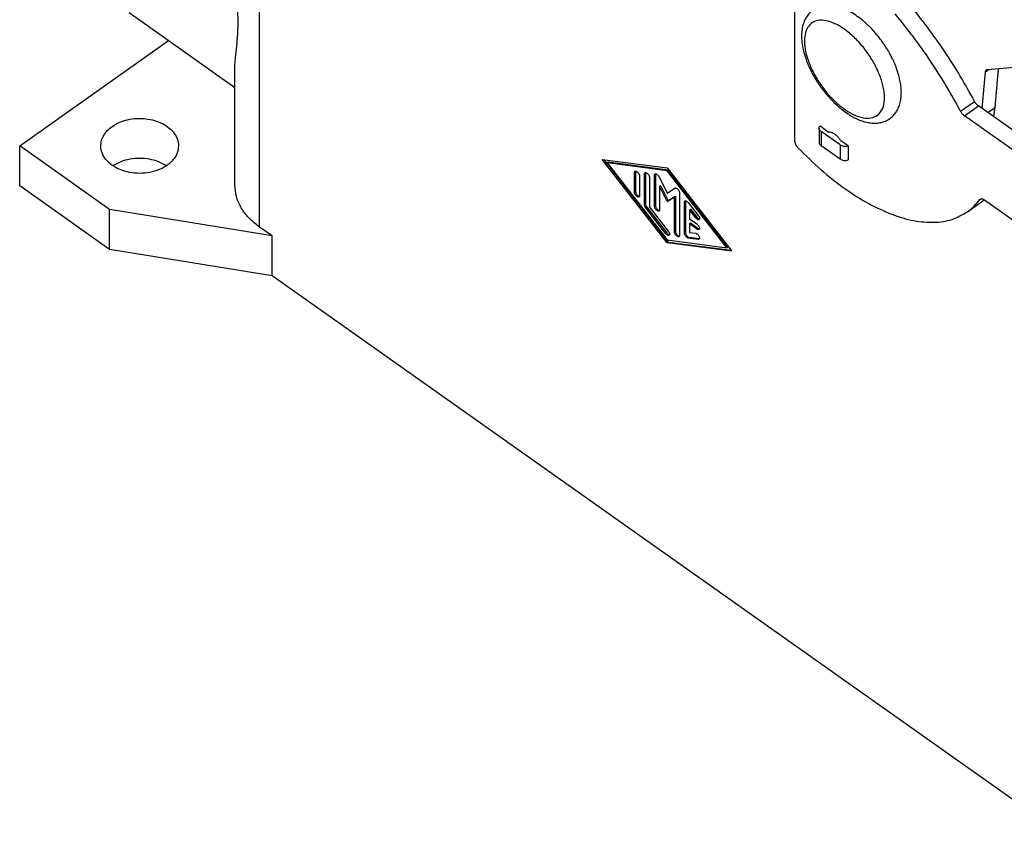
# Model space of a CAD drawing. Units: millimetres. Extents: x -1388 to -1091, y 2191 to 2401.
# Drawn here: x -1176 to -1141, y 2259 to 2288 of the extents above; entities that cross this region are included whole.
import ezdxf

# ---------------------------------------------------------------- set-up
doc = ezdxf.new("R2010")
doc.units = ezdxf.units.MM

# ---------------------------------------------------------------- blocks, each defined once
blk = doc.blocks.new('M7APE_16_40__2', base_point=(-2352.001, 4504.912))
at = {"color": 7, "linetype": 'Continuous'}
for p, q in [((-2335.031, 4560.491), (-2335.031, 4598.667)), ((-2297.201, 4576.16), (-2297.201, 4566.614)), ((-2344.262, 4575.664), (-2336.788, 4570.379)), ((-2352.001, 4566.241), (-2341.468, 4573.689)), ((-2276.419, 4572.22), (-2283.57, 4571.62)), ((-2336.788, 4563.491), (-2336.788, 4571.62)), ((-2283.703, 4571.468), (-2283.943, 4568.893)), ((-2283.703, 4571.468), (-2283.476, 4571.628)), ((-2283.012, 4568.965), (-2282.758, 4571.689)), ((-2285.45, 4568.685), (-2284.461, 4569.385)), ((-2285.18, 4568.367), (-2284.19, 4569.067)), ((-2274.785, 4562.417), (-2284.19, 4569.067)), ((-2283.529, 4568.6), (-2283.012, 4568.965)), ((-2275.775, 4561.717), (-2285.18, 4568.367)), ((-2295.464, 4567.502), (-2295.464, 4566.512)), ((-2294.83, 4567.244), (-2295.414, 4567.657)), ((-2293.974, 4566.302), (-2295.318, 4567.252)), ((-2295.318, 4567.252), (-2295.318, 4566.262)), ((-2293.401, 4566.234), (-2293.915, 4566.597)), ((-2345.637, 4561.741), (-2352.001, 4566.241)), ((-2352.001, 4563.412), (-2352.001, 4566.241)), ((-2295.318, 4566.262), (-2293.974, 4565.312)), ((-2293.974, 4566.302), (-2293.974, 4565.312)), ((-2293.401, 4566.234), (-2293.401, 4565.244)), ((-2306.216, 4559.386), (-2310.813, 4565.286)), ((-2310.813, 4565.286), (-2306.216, 4564.687)), ((-2310.691, 4565.27), (-2306.145, 4559.436)), ((-2310.459, 4565.036), (-2310.388, 4565.086)), ((-2310.459, 4565.036), (-2306.216, 4559.59)), ((-2306.216, 4564.483), (-2310.459, 4565.036)), ((-2306.145, 4564.533), (-2310.388, 4565.086)), ((-2308.514, 4564.361), (-2308.444, 4564.411)), ((-2308.514, 4562.961), (-2308.514, 4564.361)), ((-2308.444, 4564.411), (-2308.444, 4563.011)), ((-2306.216, 4564.687), (-2301.62, 4558.786)), ((-2306.216, 4564.483), (-2306.145, 4564.533)), ((-2301.974, 4559.036), (-2306.216, 4564.483)), ((-2301.903, 4559.086), (-2306.145, 4564.533)), ((-2308.161, 4564.111), (-2308.161, 4562.711)), ((-2307.807, 4564.262), (-2307.736, 4564.312)), ((-2307.807, 4562.061), (-2307.807, 4564.262)), ((-2307.736, 4564.312), (-2307.736, 4562.111)), ((-2307.454, 4564.012), (-2307.454, 4561.913)), ((-2307.1, 4564.169), (-2307.029, 4564.219)), ((-2307.1, 4561.961), (-2307.1, 4564.169)), ((-2307.029, 4564.219), (-2307.029, 4562.011)), ((-2306.782, 4564.05), (-2306.216, 4562.893)), ((-2345.637, 4558.912), (-2352.001, 4563.412)), ((-2308.514, 4562.961), (-2308.444, 4563.011)), ((-2306.747, 4563.387), (-2306.676, 4563.437)), ((-2306.747, 4563.387), (-2306.747, 4561.711)), ((-2306.216, 4562.302), (-2306.747, 4563.387)), ((-2306.676, 4563.437), (-2306.145, 4562.352)), ((-2306.216, 4562.893), (-2305.651, 4563.25)), ((-2305.686, 4562.637), (-2306.216, 4562.302)), ((-2306.216, 4562.302), (-2306.145, 4562.352)), ((-2306.145, 4562.352), (-2305.615, 4562.687)), ((-2305.686, 4562.637), (-2305.615, 4562.687)), ((-2305.686, 4560.153), (-2305.686, 4562.637)), ((-2305.615, 4562.687), (-2305.615, 4560.203)), ((-2305.332, 4562.919), (-2305.332, 4559.903)), ((-2304.979, 4562.262), (-2304.908, 4562.312)), ((-2304.979, 4560.061), (-2304.979, 4562.262)), ((-2304.908, 4562.312), (-2304.908, 4560.111)), ((-2304.714, 4562.227), (-2304.007, 4561.32)), ((-2284.966, 4561.573), (-2283.976, 4562.273)), ((-2284.084, 4562.443), (-2284.017, 4562.49)), ((-2283.766, 4562.417), (-2275.775, 4556.767)), ((-2345.637, 4558.912), (-2345.637, 4561.741)), ((-2334.147, 4559.866), (-2345.637, 4561.741)), ((-2307.807, 4562.061), (-2307.736, 4562.111)), ((-2307.719, 4561.845), (-2307.648, 4561.895)), ((-2306.304, 4560.029), (-2307.719, 4561.845)), ((-2307.648, 4561.895), (-2306.234, 4560.079)), ((-2307.454, 4561.913), (-2306.128, 4560.211)), ((-2307.1, 4561.961), (-2307.029, 4562.011)), ((-2304.625, 4561.706), (-2304.554, 4561.756)), ((-2304.625, 4561.706), (-2304.625, 4561.088)), ((-2304.183, 4561.138), (-2304.625, 4561.706)), ((-2304.554, 4561.756), (-2304.112, 4561.188)), ((-2304.625, 4561.088), (-2304.095, 4560.713)), ((-2304.183, 4561.138), (-2304.112, 4561.188)), ((-2334.147, 4559.866), (-2335.031, 4560.491)), ((-2305.686, 4560.153), (-2305.615, 4560.203)), ((-2304.625, 4560.734), (-2304.554, 4560.784)), ((-2304.625, 4560.734), (-2304.625, 4560.117)), ((-2304.095, 4560.359), (-2304.625, 4560.734)), ((-2304.554, 4560.784), (-2304.024, 4560.409)), ((-2304.095, 4560.359), (-2304.024, 4560.409)), ((-2334.147, 4557.037), (-2334.147, 4559.866)), ((-2306.304, 4560.029), (-2306.234, 4560.079)), ((-2306.216, 4559.59), (-2301.974, 4559.036)), ((-2304.979, 4560.061), (-2304.908, 4560.111)), ((-2304.714, 4559.72), (-2304.643, 4559.77)), ((-2304.007, 4559.628), (-2304.714, 4559.72)), ((-2304.643, 4559.77), (-2303.936, 4559.678)), ((-2304.625, 4560.117), (-2304.183, 4560.059)), ((-2304.007, 4559.628), (-2303.936, 4559.678)), ((-2334.147, 4557.037), (-2345.637, 4558.912)), ((-2306.216, 4559.386), (-2306.145, 4559.436)), ((-2301.62, 4558.786), (-2306.216, 4559.386)), ((-2306.145, 4559.436), (-2301.671, 4558.852)), ((-2301.974, 4559.036), (-2301.903, 4559.086)), ((-2278.285, 4517.537), (-2334.147, 4557.037))]:
    blk.add_line(p, q, dxfattribs=at)
for points, knots in [([(-2336.788, 4571.62), (-2336.786, 4571.726), (-2336.782, 4571.943), (-2336.753, 4572.283), (-2336.715, 4572.648), (-2336.67, 4573.048), (-2336.625, 4573.483), (-2336.586, 4573.965), (-2336.56, 4574.49), (-2336.551, 4575.066), (-2336.562, 4575.682), (-2336.589, 4576.34), (-2336.628, 4577.03), (-2336.673, 4577.749), (-2336.717, 4578.492), (-2336.755, 4579.25), (-2336.782, 4580.029), (-2336.786, 4580.552), (-2336.788, 4580.818)], [0, 0, 0, 0, 0.317239, 0.651665, 1.022759, 1.4186, 1.859306, 2.336161, 2.869293, 3.435313, 4.064625, 4.716256, 5.412178, 6.137218, 6.876039, 7.64628, 8.414809, 9.213526, 9.213526, 9.213526, 9.213526]), ([(-2295.375, 4570.451), (-2295.389, 4570.471), (-2295.417, 4570.512), (-2295.497, 4570.627), (-2295.616, 4570.808), (-2295.765, 4571.052), (-2295.906, 4571.302), (-2296.035, 4571.549), (-2296.151, 4571.79), (-2296.252, 4572.022), (-2296.342, 4572.249), (-2296.452, 4572.557), (-2296.559, 4572.922), (-2296.646, 4573.338), (-2296.691, 4573.7), (-2296.702, 4574.013), (-2296.691, 4574.273), (-2296.666, 4574.489), (-2296.626, 4574.694), (-2296.559, 4574.934), (-2296.446, 4575.207), (-2296.297, 4575.443), (-2296.165, 4575.601), (-2296.065, 4575.702), (-2295.957, 4575.795), (-2295.803, 4575.907), (-2295.587, 4576.025), (-2295.354, 4576.104), (-2295.157, 4576.146), (-2295.001, 4576.167), (-2294.837, 4576.176), (-2294.666, 4576.172), (-2294.484, 4576.155), (-2294.293, 4576.122), (-2294.088, 4576.072), (-2293.824, 4575.988), (-2293.519, 4575.861), (-2293.143, 4575.662), (-2292.77, 4575.421), (-2292.448, 4575.173), (-2292.21, 4574.97), (-2292.03, 4574.805), (-2291.849, 4574.628), (-2291.601, 4574.369), (-2291.297, 4574.018), (-2291.016, 4573.646), (-2290.805, 4573.337), (-2290.655, 4573.1), (-2290.513, 4572.861), (-2290.381, 4572.62), (-2290.261, 4572.382), (-2290.155, 4572.153), (-2290.059, 4571.928), (-2289.942, 4571.623), (-2289.817, 4571.236), (-2289.714, 4570.796), (-2289.655, 4570.389), (-2289.638, 4570.063), (-2289.646, 4569.794), (-2289.666, 4569.589), (-2289.699, 4569.395), (-2289.743, 4569.217), (-2289.798, 4569.05), (-2289.862, 4568.896), (-2289.933, 4568.756), (-2290.012, 4568.629), (-2290.098, 4568.509), (-2290.193, 4568.4), (-2290.298, 4568.297), (-2290.411, 4568.203), (-2290.531, 4568.12), (-2290.656, 4568.049), (-2290.785, 4567.989), (-2290.97, 4567.92), (-2291.239, 4567.857), (-2291.534, 4567.839), (-2291.792, 4567.857), (-2291.994, 4567.887), (-2292.207, 4567.935), (-2292.464, 4568.013), (-2292.759, 4568.131), (-2293.085, 4568.295), (-2293.44, 4568.511), (-2293.742, 4568.728), (-2293.996, 4568.934), (-2294.187, 4569.101), (-2294.377, 4569.279), (-2294.57, 4569.472), (-2294.753, 4569.67), (-2294.934, 4569.878), (-2295.112, 4570.096), (-2295.243, 4570.268), (-2295.332, 4570.391), (-2295.36, 4570.431), (-2295.375, 4570.451)], [0, 0, 0, 0, 0.074188, 0.148361, 0.42106, 0.724634, 1.00444, 1.281754, 1.560393, 1.807314, 2.040913, 2.292944, 2.788908, 3.179643, 3.56678, 3.882679, 4.117715, 4.344805, 4.536986, 4.741891, 5.093422, 5.419036, 5.572971, 5.711009, 5.846298, 5.997034, 6.284106, 6.580326, 6.731524, 6.887904, 7.052076, 7.223075, 7.400978, 7.599476, 7.803067, 8.034325, 8.430554, 8.792314, 9.309953, 9.759325, 10.01251, 10.246722, 10.492911, 10.769905, 11.324189, 11.884007, 12.166519, 12.448315, 12.724301, 12.998259, 13.275253, 13.521442, 13.755654, 14.008839, 14.502062, 14.975862, 15.362454, 15.733858, 15.954666, 16.168707, 16.351538, 16.545107, 16.716106, 16.880278, 17.041854, 17.187855, 17.328788, 17.484227, 17.620317, 17.77165, 17.922386, 18.057675, 18.202407, 18.349648, 18.651137, 19.026782, 19.231686, 19.423868, 19.639312, 19.885994, 20.23086, 20.589031, 20.979765, 21.475729, 21.704141, 21.961359, 22.235618, 22.48692, 22.779128, 23.044039, 23.315328, 23.620312, 23.694486, 23.768673, 23.768673, 23.768673, 23.768673]), ([(-2284.461, 4569.385), (-2284.79, 4569.987), (-2285.453, 4571.198), (-2286.575, 4572.95), (-2287.777, 4574.655), (-2288.654, 4575.736), (-2289.092, 4576.275)], [0, 0, 0, 0, 2.059031, 4.142828, 6.234398, 8.316596, 8.316596, 8.316596, 8.316596]), ([(-2285.45, 4568.685), (-2285.78, 4569.287), (-2286.443, 4570.498), (-2287.565, 4572.25), (-2288.767, 4573.955), (-2289.644, 4575.036), (-2290.082, 4575.575)], [0, 0, 0, 0, 2.059031, 4.142828, 6.234398, 8.316596, 8.316596, 8.316596, 8.316596]), ([(-2293.665, 4568.831), (-2293.896, 4569.012), (-2294.375, 4569.387), (-2294.998, 4570.08), (-2295.554, 4570.853), (-2296.002, 4571.673), (-2296.321, 4572.491), (-2296.493, 4573.264), (-2296.507, 4573.952), (-2296.356, 4574.526), (-2296.02, 4574.947), (-2295.522, 4575.146), (-2294.936, 4575.116), (-2294.297, 4574.891), (-2293.626, 4574.488), (-2292.959, 4573.927), (-2292.331, 4573.241), (-2291.777, 4572.466), (-2291.328, 4571.647), (-2291.009, 4570.829), (-2290.837, 4570.056), (-2290.823, 4569.368), (-2290.974, 4568.794), (-2291.31, 4568.373), (-2291.808, 4568.174), (-2292.393, 4568.205), (-2293.036, 4568.425), (-2293.445, 4568.689), (-2293.665, 4568.831)], [0, 0, 0, 0, 0.879031, 1.820397, 2.784644, 3.729902, 4.616297, 5.410668, 6.092526, 6.663021, 7.157566, 7.648274, 8.209513, 8.880452, 9.66489, 10.54392, 11.485287, 12.449534, 13.394791, 14.281187, 15.075557, 15.757416, 16.32791, 16.822456, 17.313164, 17.874402, 18.545342, 19.329779, 19.329779, 19.329779, 19.329779]), ([(-2283.64, 4571.596), (-2283.656, 4571.58), (-2283.692, 4571.545), (-2283.699, 4571.495), (-2283.703, 4571.468)], [0, 0, 0, 0, 0.0675253, 0.1467109, 0.1467109, 0.1467109, 0.1467109]), ([(-2283.57, 4571.62), (-2283.583, 4571.619), (-2283.608, 4571.615), (-2283.629, 4571.603), (-2283.64, 4571.596)], [0, 0, 0, 0, 0.0380827, 0.07408568, 0.07408568, 0.07408568, 0.07408568]), ([(-2284.19, 4569.067), (-2284.216, 4569.087), (-2284.27, 4569.129), (-2284.341, 4569.205), (-2284.407, 4569.291), (-2284.443, 4569.353), (-2284.461, 4569.385)], [0, 0, 0, 0, 0.0987374, 0.2041886, 0.3127906, 0.4207078, 0.4207078, 0.4207078, 0.4207078]), ([(-2285.18, 4568.367), (-2285.206, 4568.387), (-2285.26, 4568.429), (-2285.331, 4568.505), (-2285.397, 4568.591), (-2285.433, 4568.653), (-2285.45, 4568.685)], [0, 0, 0, 0, 0.0987374, 0.2041886, 0.3127906, 0.4207078, 0.4207078, 0.4207078, 0.4207078]), ([(-2283.119, 4568.31), (-2283.096, 4568.416), (-2283.048, 4568.632), (-2283.024, 4568.853), (-2283.012, 4568.965)], [0, 0, 0, 0, 0.3250506, 0.6645609, 0.6645609, 0.6645609, 0.6645609]), ([(-2345.461, 4567.616), (-2345.295, 4567.717), (-2344.953, 4567.927), (-2344.361, 4568.108), (-2343.731, 4568.198), (-2343.088, 4568.18), (-2342.467, 4568.058), (-2341.903, 4567.838), (-2341.422, 4567.53), (-2341.057, 4567.148), (-2340.813, 4566.711), (-2340.781, 4566.395), (-2340.766, 4566.241)], [0, 0, 0, 0, 0.581221, 1.1987, 1.838976, 2.485182, 3.119618, 3.726263, 4.293383, 4.816305, 5.300024, 5.760284, 5.760284, 5.760284, 5.760284]), ([(-2346.266, 4566.241), (-2346.256, 4566.369), (-2346.234, 4566.63), (-2346.065, 4567), (-2345.809, 4567.342), (-2345.579, 4567.522), (-2345.461, 4567.616)], [0, 0, 0, 0, 0.383024, 0.779957, 1.201385, 1.652819, 1.652819, 1.652819, 1.652819]), ([(-2295.464, 4567.502), (-2295.462, 4567.529), (-2295.457, 4567.585), (-2295.428, 4567.633), (-2295.414, 4567.657)], [0, 0, 0, 0, 0.0807242, 0.1653015, 0.1653015, 0.1653015, 0.1653015]), ([(-2295.318, 4567.252), (-2295.34, 4567.269), (-2295.381, 4567.302), (-2295.428, 4567.364), (-2295.459, 4567.431), (-2295.463, 4567.479), (-2295.464, 4567.502)], [0, 0, 0, 0, 0.0820789, 0.1587022, 0.2308718, 0.3005126, 0.3005126, 0.3005126, 0.3005126]), ([(-2294.83, 4567.244), (-2294.783, 4567.245), (-2294.682, 4567.247), (-2294.526, 4567.186), (-2294.363, 4567.089), (-2294.201, 4566.953), (-2294.047, 4566.788), (-2293.959, 4566.661), (-2293.915, 4566.597)], [0, 0, 0, 0, 0.137981, 0.302088, 0.492889, 0.705992, 0.934042, 1.168053, 1.168053, 1.168053, 1.168053]), ([(-2297.201, 4566.614), (-2297.197, 4566.573), (-2297.188, 4566.485), (-2297.135, 4566.355), (-2297.06, 4566.223), (-2296.992, 4566.146), (-2296.958, 4566.107)], [0, 0, 0, 0, 0.1221461, 0.264599, 0.4186243, 0.5732615, 0.5732615, 0.5732615, 0.5732615]), ([(-2295.464, 4566.512), (-2295.463, 4566.489), (-2295.459, 4566.441), (-2295.428, 4566.374), (-2295.381, 4566.312), (-2295.34, 4566.279), (-2295.318, 4566.262)], [0, 0, 0, 0, 0.0696407, 0.1418104, 0.2184337, 0.3005126, 0.3005126, 0.3005126, 0.3005126]), ([(-2340.766, 4566.241), (-2340.785, 4566.069), (-2340.825, 4565.716), (-2341.127, 4565.237), (-2341.571, 4564.835), (-2342.146, 4564.53), (-2342.808, 4564.339), (-2343.516, 4564.274), (-2344.224, 4564.339), (-2344.886, 4564.53), (-2345.461, 4564.835), (-2345.905, 4565.237), (-2346.207, 4565.716), (-2346.247, 4566.069), (-2346.266, 4566.241)], [0, 0, 0, 0, 0.511934, 1.055462, 1.649753, 2.297731, 2.988842, 3.703672, 4.418502, 5.109613, 5.757591, 6.351882, 6.89541, 7.407344, 7.407344, 7.407344, 7.407344]), ([(-2296.958, 4566.107), (-2296.421, 4565.576), (-2295.377, 4564.542), (-2293.697, 4563.222), (-2292.023, 4562.157), (-2290.386, 4561.384), (-2288.823, 4560.916), (-2287.374, 4560.78), (-2286.046, 4560.956), (-2285.318, 4561.372), (-2284.966, 4561.573)], [0, 0, 0, 0, 2.264092, 4.406552, 6.394201, 8.20317, 9.822833, 11.261217, 12.551611, 13.756807, 13.756807, 13.756807, 13.756807]), ([(-2293.401, 4566.234), (-2293.45, 4566.221), (-2293.549, 4566.195), (-2293.702, 4566.198), (-2293.85, 4566.229), (-2293.934, 4566.278), (-2293.974, 4566.302)], [0, 0, 0, 0, 0.1509921, 0.3053819, 0.4558995, 0.5962428, 0.5962428, 0.5962428, 0.5962428]), ([(-2341.629, 4564.827), (-2341.811, 4564.931), (-2342.188, 4565.146), (-2342.834, 4565.315), (-2343.516, 4565.378), (-2344.198, 4565.315), (-2344.844, 4565.146), (-2345.221, 4564.931), (-2345.404, 4564.827)], [0, 0, 0, 0, 0.628646, 1.296236, 1.985079, 2.673923, 3.341513, 3.970159, 3.970159, 3.970159, 3.970159]), ([(-2293.974, 4565.312), (-2293.934, 4565.288), (-2293.85, 4565.239), (-2293.702, 4565.209), (-2293.549, 4565.205), (-2293.45, 4565.231), (-2293.401, 4565.244)], [0, 0, 0, 0, 0.1403433, 0.2908609, 0.4452507, 0.5962428, 0.5962428, 0.5962428, 0.5962428]), ([(-2308.514, 4564.361), (-2308.513, 4564.378), (-2308.512, 4564.408), (-2308.491, 4564.43), (-2308.482, 4564.44)], [0, 0, 0, 0, 0.04839205, 0.088035, 0.088035, 0.088035, 0.088035]), ([(-2308.482, 4564.44), (-2308.469, 4564.446), (-2308.441, 4564.458), (-2308.388, 4564.444), (-2308.335, 4564.414), (-2308.281, 4564.367), (-2308.233, 4564.308), (-2308.194, 4564.242), (-2308.167, 4564.176), (-2308.163, 4564.132), (-2308.161, 4564.111)], [0, 0, 0, 0, 0.0407382, 0.0908318, 0.1531307, 0.2255581, 0.3035117, 0.381317, 0.4533263, 0.5150253, 0.5150253, 0.5150253, 0.5150253]), ([(-2308.438, 4564.453), (-2308.439, 4564.446), (-2308.443, 4564.433), (-2308.443, 4564.419), (-2308.444, 4564.411)], [0, 0, 0, 0, 0.0200006, 0.0420522, 0.0420522, 0.0420522, 0.0420522]), ([(-2307.807, 4564.262), (-2307.806, 4564.278), (-2307.805, 4564.309), (-2307.784, 4564.331), (-2307.775, 4564.341)], [0, 0, 0, 0, 0.04839205, 0.088035, 0.088035, 0.088035, 0.088035]), ([(-2307.775, 4564.341), (-2307.762, 4564.346), (-2307.733, 4564.358), (-2307.681, 4564.344), (-2307.628, 4564.315), (-2307.574, 4564.267), (-2307.525, 4564.208), (-2307.487, 4564.143), (-2307.46, 4564.077), (-2307.456, 4564.032), (-2307.454, 4564.012)], [0, 0, 0, 0, 0.0407382, 0.0908318, 0.1531307, 0.2255581, 0.3035117, 0.381317, 0.4533263, 0.5150253, 0.5150253, 0.5150253, 0.5150253]), ([(-2307.73, 4564.353), (-2307.732, 4564.347), (-2307.736, 4564.333), (-2307.736, 4564.319), (-2307.736, 4564.312)], [0, 0, 0, 0, 0.0200006, 0.0420522, 0.0420522, 0.0420522, 0.0420522]), ([(-2307.1, 4564.169), (-2307.099, 4564.186), (-2307.098, 4564.217), (-2307.077, 4564.239), (-2307.068, 4564.249)], [0, 0, 0, 0, 0.04839205, 0.088035, 0.088035, 0.088035, 0.088035]), ([(-2307.068, 4564.249), (-2307.055, 4564.254), (-2307.027, 4564.266), (-2306.975, 4564.252), (-2306.922, 4564.223), (-2306.868, 4564.176), (-2306.819, 4564.118), (-2306.794, 4564.073), (-2306.782, 4564.05)], [0, 0, 0, 0, 0.0405141, 0.0902579, 0.1520842, 0.2239913, 0.3014775, 0.3789669, 0.3789669, 0.3789669, 0.3789669]), ([(-2307.023, 4564.261), (-2307.025, 4564.254), (-2307.029, 4564.241), (-2307.029, 4564.227), (-2307.029, 4564.219)], [0, 0, 0, 0, 0.0200006, 0.0420522, 0.0420522, 0.0420522, 0.0420522]), ([(-2335.031, 4560.491), (-2335.29, 4560.695), (-2335.791, 4561.088), (-2336.349, 4561.834), (-2336.719, 4562.642), (-2336.765, 4563.211), (-2336.788, 4563.491)], [0, 0, 0, 0, 0.984947, 1.904426, 2.770462, 3.606151, 3.606151, 3.606151, 3.606151]), ([(-2308.193, 4562.632), (-2308.206, 4562.627), (-2308.234, 4562.614), (-2308.287, 4562.628), (-2308.34, 4562.658), (-2308.394, 4562.705), (-2308.442, 4562.764), (-2308.481, 4562.83), (-2308.508, 4562.896), (-2308.512, 4562.941), (-2308.514, 4562.961)], [0, 0, 0, 0, 0.0407382, 0.0908318, 0.1531307, 0.2255581, 0.3035117, 0.381317, 0.4533263, 0.5150253, 0.5150253, 0.5150253, 0.5150253]), ([(-2308.444, 4563.011), (-2308.441, 4562.987), (-2308.435, 4562.935), (-2308.4, 4562.86), (-2308.352, 4562.787), (-2308.293, 4562.727), (-2308.231, 4562.682), (-2308.187, 4562.673), (-2308.167, 4562.67)], [0, 0, 0, 0, 0.0716416, 0.1560707, 0.2460076, 0.3327924, 0.408533, 0.468572, 0.468572, 0.468572, 0.468572]), ([(-2305.651, 4563.25), (-2305.638, 4563.255), (-2305.609, 4563.266), (-2305.557, 4563.251), (-2305.504, 4563.22), (-2305.451, 4563.173), (-2305.403, 4563.114), (-2305.365, 4563.049), (-2305.339, 4562.984), (-2305.334, 4562.94), (-2305.332, 4562.919)], [0, 0, 0, 0, 0.0407773, 0.0911491, 0.1534665, 0.2255228, 0.3027789, 0.3797139, 0.4508638, 0.5118757, 0.5118757, 0.5118757, 0.5118757]), ([(-2308.161, 4562.711), (-2308.162, 4562.694), (-2308.163, 4562.664), (-2308.184, 4562.642), (-2308.193, 4562.632)], [0, 0, 0, 0, 0.04839205, 0.088035, 0.088035, 0.088035, 0.088035]), ([(-2304.979, 4562.262), (-2304.978, 4562.278), (-2304.976, 4562.309), (-2304.956, 4562.331), (-2304.946, 4562.341)], [0, 0, 0, 0, 0.04839205, 0.088035, 0.088035, 0.088035, 0.088035]), ([(-2304.946, 4562.341), (-2304.931, 4562.347), (-2304.895, 4562.36), (-2304.833, 4562.336), (-2304.77, 4562.293), (-2304.733, 4562.25), (-2304.714, 4562.227)], [0, 0, 0, 0, 0.0482081, 0.1103747, 0.1887452, 0.2780027, 0.2780027, 0.2780027, 0.2780027]), ([(-2304.902, 4562.353), (-2304.904, 4562.347), (-2304.907, 4562.333), (-2304.908, 4562.319), (-2304.908, 4562.312)], [0, 0, 0, 0, 0.0200006, 0.0420522, 0.0420522, 0.0420522, 0.0420522]), ([(-2284.966, 4561.573), (-2284.803, 4561.699), (-2284.474, 4561.953), (-2284.215, 4562.279), (-2284.084, 4562.443)], [0, 0, 0, 0, 0.615442, 1.24301, 1.24301, 1.24301, 1.24301]), ([(-2284.084, 4562.443), (-2284.079, 4562.448), (-2284.071, 4562.459), (-2284.06, 4562.468), (-2284.054, 4562.472)], [0, 0, 0, 0, 0.02091896, 0.04143368, 0.04143368, 0.04143368, 0.04143368]), ([(-2284.054, 4562.472), (-2284.036, 4562.481), (-2283.996, 4562.501), (-2283.923, 4562.495), (-2283.843, 4562.468), (-2283.793, 4562.435), (-2283.766, 4562.417)], [0, 0, 0, 0, 0.0608203, 0.13051, 0.2136522, 0.3106406, 0.3106406, 0.3106406, 0.3106406]), ([(-2283.976, 4562.273), (-2283.942, 4562.298), (-2283.874, 4562.346), (-2283.809, 4562.399), (-2283.776, 4562.425)], [0, 0, 0, 0, 0.1253343, 0.2507736, 0.2507736, 0.2507736, 0.2507736]), ([(-2307.719, 4561.845), (-2307.731, 4561.863), (-2307.757, 4561.897), (-2307.784, 4561.953), (-2307.803, 4562.008), (-2307.806, 4562.044), (-2307.807, 4562.061)], [0, 0, 0, 0, 0.0652584, 0.1283716, 0.1862871, 0.2366876, 0.2366876, 0.2366876, 0.2366876]), ([(-2307.736, 4562.111), (-2307.735, 4562.094), (-2307.732, 4562.058), (-2307.713, 4562.003), (-2307.686, 4561.947), (-2307.661, 4561.913), (-2307.648, 4561.895)], [0, 0, 0, 0, 0.0504005, 0.108316, 0.1714291, 0.2366876, 0.2366876, 0.2366876, 0.2366876]), ([(-2306.779, 4561.632), (-2306.792, 4561.627), (-2306.82, 4561.614), (-2306.872, 4561.628), (-2306.926, 4561.658), (-2306.98, 4561.705), (-2307.028, 4561.764), (-2307.067, 4561.83), (-2307.094, 4561.896), (-2307.098, 4561.941), (-2307.1, 4561.961)], [0, 0, 0, 0, 0.0407382, 0.0908318, 0.1531307, 0.2255581, 0.3035117, 0.381317, 0.4533263, 0.5150253, 0.5150253, 0.5150253, 0.5150253]), ([(-2307.029, 4562.011), (-2307.027, 4561.987), (-2307.021, 4561.935), (-2306.986, 4561.86), (-2306.938, 4561.787), (-2306.879, 4561.727), (-2306.817, 4561.682), (-2306.772, 4561.673), (-2306.753, 4561.67)], [0, 0, 0, 0, 0.0716416, 0.1560707, 0.2460076, 0.3327924, 0.408533, 0.468572, 0.468572, 0.468572, 0.468572]), ([(-2306.747, 4561.711), (-2306.747, 4561.694), (-2306.749, 4561.664), (-2306.77, 4561.642), (-2306.779, 4561.632)], [0, 0, 0, 0, 0.04839205, 0.088035, 0.088035, 0.088035, 0.088035]), ([(-2303.951, 4561.025), (-2303.966, 4561.019), (-2304.001, 4561.006), (-2304.064, 4561.03), (-2304.127, 4561.073), (-2304.164, 4561.115), (-2304.183, 4561.138)], [0, 0, 0, 0, 0.0482081, 0.1103747, 0.1887452, 0.2780027, 0.2780027, 0.2780027, 0.2780027]), ([(-2304.112, 4561.188), (-2304.098, 4561.171), (-2304.069, 4561.137), (-2304.02, 4561.098), (-2303.972, 4561.07), (-2303.939, 4561.065), (-2303.924, 4561.062)], [0, 0, 0, 0, 0.0686453, 0.1320335, 0.1870905, 0.2324306, 0.2324306, 0.2324306, 0.2324306]), ([(-2304.007, 4561.32), (-2303.993, 4561.301), (-2303.967, 4561.264), (-2303.938, 4561.205), (-2303.921, 4561.148), (-2303.916, 4561.097), (-2303.924, 4561.052), (-2303.942, 4561.033), (-2303.951, 4561.025)], [0, 0, 0, 0, 0.0690226, 0.1354329, 0.1956719, 0.2471845, 0.2893369, 0.3248509, 0.3248509, 0.3248509, 0.3248509]), ([(-2306.128, 4560.211), (-2306.114, 4560.192), (-2306.088, 4560.155), (-2306.06, 4560.096), (-2306.042, 4560.039), (-2306.038, 4559.988), (-2306.045, 4559.944), (-2306.063, 4559.925), (-2306.072, 4559.916)], [0, 0, 0, 0, 0.0690226, 0.1354329, 0.1956719, 0.2471845, 0.2893369, 0.3248509, 0.3248509, 0.3248509, 0.3248509]), ([(-2305.365, 4559.824), (-2305.378, 4559.818), (-2305.406, 4559.806), (-2305.458, 4559.82), (-2305.512, 4559.85), (-2305.565, 4559.897), (-2305.614, 4559.956), (-2305.652, 4560.022), (-2305.679, 4560.088), (-2305.684, 4560.132), (-2305.686, 4560.153)], [0, 0, 0, 0, 0.0407382, 0.0908318, 0.1531307, 0.2255581, 0.3035117, 0.381317, 0.4533263, 0.5150253, 0.5150253, 0.5150253, 0.5150253]), ([(-2305.615, 4560.203), (-2305.612, 4560.179), (-2305.607, 4560.127), (-2305.572, 4560.052), (-2305.524, 4559.979), (-2305.465, 4559.919), (-2305.403, 4559.874), (-2305.358, 4559.865), (-2305.338, 4559.861)], [0, 0, 0, 0, 0.0716416, 0.1560707, 0.2460076, 0.3327924, 0.408533, 0.468572, 0.468572, 0.468572, 0.468572]), ([(-2304.095, 4560.713), (-2304.073, 4560.695), (-2304.028, 4560.658), (-2303.976, 4560.587), (-2303.936, 4560.511), (-2303.917, 4560.439), (-2303.916, 4560.373), (-2303.94, 4560.344), (-2303.951, 4560.332)], [0, 0, 0, 0, 0.084391, 0.1748213, 0.2624851, 0.3392574, 0.400204, 0.447678, 0.447678, 0.447678, 0.447678]), ([(-2303.951, 4560.332), (-2303.96, 4560.327), (-2303.98, 4560.318), (-2304.016, 4560.321), (-2304.056, 4560.334), (-2304.081, 4560.351), (-2304.095, 4560.359)], [0, 0, 0, 0, 0.0304102, 0.065255, 0.1068261, 0.1553203, 0.1553203, 0.1553203, 0.1553203]), ([(-2304.024, 4560.409), (-2304.007, 4560.398), (-2303.977, 4560.378), (-2303.94, 4560.372), (-2303.924, 4560.37)], [0, 0, 0, 0, 0.059914, 0.108752, 0.108752, 0.108752, 0.108752]), ([(-2306.072, 4559.916), (-2306.087, 4559.91), (-2306.123, 4559.897), (-2306.185, 4559.921), (-2306.248, 4559.964), (-2306.285, 4560.007), (-2306.304, 4560.029)], [0, 0, 0, 0, 0.0482081, 0.1103747, 0.1887452, 0.2780027, 0.2780027, 0.2780027, 0.2780027]), ([(-2306.234, 4560.079), (-2306.219, 4560.062), (-2306.191, 4560.028), (-2306.142, 4559.989), (-2306.094, 4559.961), (-2306.06, 4559.956), (-2306.045, 4559.954)], [0, 0, 0, 0, 0.0686453, 0.1320335, 0.1870905, 0.2324306, 0.2324306, 0.2324306, 0.2324306]), ([(-2305.332, 4559.903), (-2305.333, 4559.886), (-2305.335, 4559.856), (-2305.355, 4559.834), (-2305.365, 4559.824)], [0, 0, 0, 0, 0.04839205, 0.088035, 0.088035, 0.088035, 0.088035]), ([(-2304.714, 4559.72), (-2304.733, 4559.726), (-2304.777, 4559.738), (-2304.837, 4559.784), (-2304.893, 4559.844), (-2304.938, 4559.915), (-2304.971, 4559.988), (-2304.976, 4560.038), (-2304.979, 4560.061)], [0, 0, 0, 0, 0.060999, 0.1361861, 0.2207079, 0.3072876, 0.3881874, 0.4569993, 0.4569993, 0.4569993, 0.4569993]), ([(-2304.908, 4560.111), (-2304.906, 4560.088), (-2304.9, 4560.038), (-2304.868, 4559.965), (-2304.822, 4559.894), (-2304.766, 4559.834), (-2304.707, 4559.788), (-2304.663, 4559.776), (-2304.643, 4559.77)], [0, 0, 0, 0, 0.0688119, 0.1497117, 0.2362914, 0.3208132, 0.3960003, 0.4569993, 0.4569993, 0.4569993, 0.4569993]), ([(-2304.183, 4560.059), (-2304.164, 4560.054), (-2304.122, 4560.042), (-2304.064, 4559.998), (-2304.009, 4559.941), (-2303.963, 4559.873), (-2303.931, 4559.801), (-2303.916, 4559.735), (-2303.918, 4559.676), (-2303.941, 4559.651), (-2303.951, 4559.639)], [0, 0, 0, 0, 0.0589973, 0.1314481, 0.2130531, 0.2972474, 0.3769189, 0.4459351, 0.501027, 0.544917, 0.544917, 0.544917, 0.544917]), ([(-2303.951, 4559.639), (-2303.959, 4559.635), (-2303.976, 4559.626), (-2303.996, 4559.627), (-2304.007, 4559.628)], [0, 0, 0, 0, 0.02742824, 0.05822117, 0.05822117, 0.05822117, 0.05822117]), ([(-2303.936, 4559.678), (-2303.934, 4559.678), (-2303.93, 4559.677), (-2303.926, 4559.677), (-2303.924, 4559.677)], [0, 0, 0, 0, 0.00597234, 0.01177451, 0.01177451, 0.01177451, 0.01177451])]:
    blk.add_open_spline(points, degree=3, knots=knots, dxfattribs=at)
blk = doc.blocks.new('Assonometria1', base_point=(-2290.483, 4582))
blk.add_blockref('M7APE_16_40__2', (-2352.001, 4504.912))

msp = doc.modelspace()

# ---------------------------------------------------------------- block references
at = {"xscale": 0.5, "yscale": 0.5, "zscale": 0.5}
msp.add_blockref('Assonometria1', (-1145.242, 2291), dxfattribs=at)

doc.saveas('drawing.dxf')
